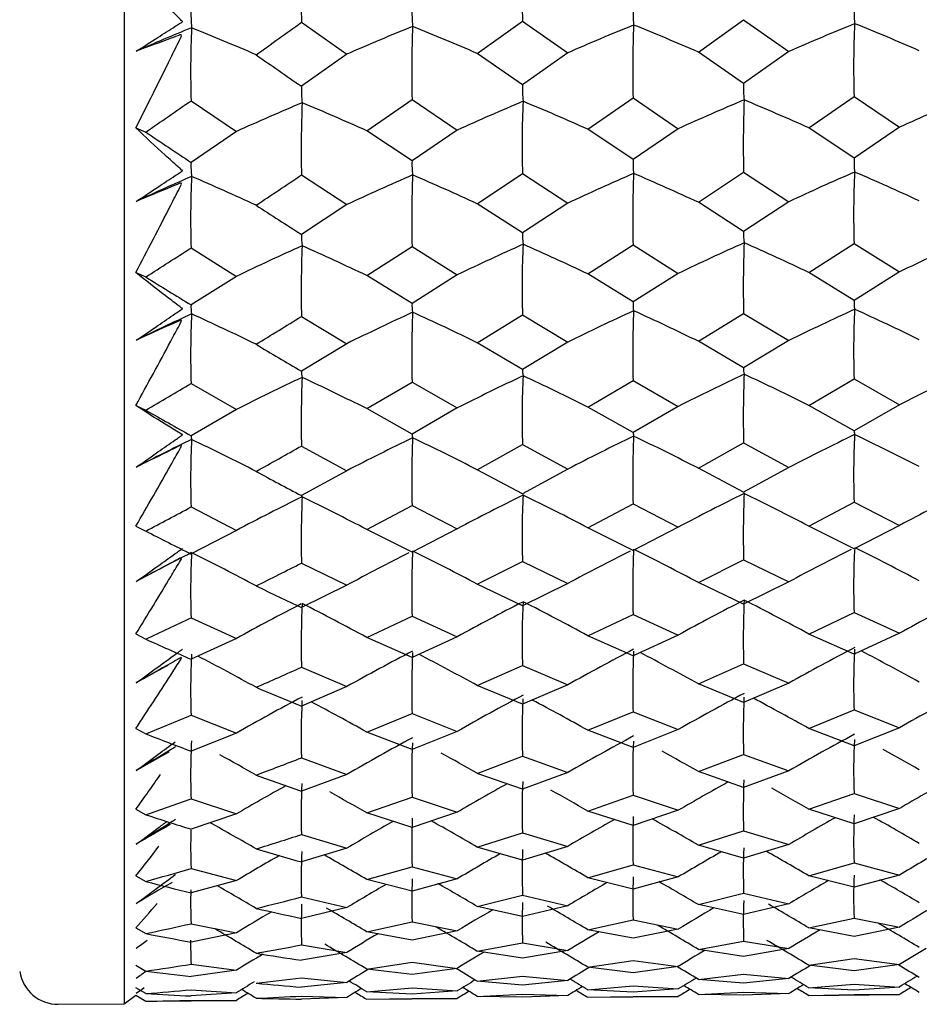
# Model space of a CAD drawing. Units: millimetres. Extents: x -18 to 1285, y -35 to 1908.
# Drawn here: x 867 to 874, y 823 to 830 of the extents above; entities that cross this region are included whole.
import ezdxf

# ---------------------------------------------------------------- set-up
doc = ezdxf.new("R2010")
doc.units = ezdxf.units.MM
doc.layers.add('DV2_Standard', color=7, linetype='Continuous')
doc.layers.add('Standard', color=7, linetype='Continuous')

# ---------------------------------------------------------------- blocks, each defined once
blk = doc.blocks.new('SE1')
at = {"layer": 'DV2_Standard', "color": 7}
for p, q in [((867.3637, 872.8997), (867.3637, 822.8682)), ((868.7372, 830.4661), (869.0882, 830.219)), ((870.0989, 830.2253), (870.4494, 830.4759)), ((870.4494, 830.4759), (870.7997, 830.2296)), ((871.8109, 830.2358), (872.1613, 830.4864)), ((872.1613, 830.4864), (872.5118, 830.2402)), ((869.0882, 830.219), (868.7372, 829.9711)), ((870.4494, 829.9824), (870.0989, 830.2253)), ((870.7997, 830.2296), (870.4494, 829.9824)), ((872.1613, 829.993), (871.8109, 830.2358)), ((872.5118, 830.2402), (872.1613, 829.993)), ((870.9551, 829.6381), (871.3054, 829.8802)), ((871.3054, 829.8802), (871.6557, 829.6426)), ((872.6666, 829.649), (873.0171, 829.8913)), ((873.0171, 829.8913), (873.3679, 829.6535)), ((867.8819, 829.8594), (868.2328, 829.6208)), ((869.2423, 829.6272), (869.5933, 829.8697)), ((869.5933, 829.8697), (869.9439, 829.6317)), ((867.455, 829.6492), (867.5309, 829.6163)), ((873.0171, 829.4148), (872.6666, 829.649)), ((873.3679, 829.6535), (873.0171, 829.4148)), ((868.2328, 829.6208), (867.8819, 829.3812)), ((869.5933, 829.3927), (869.2423, 829.6272)), ((869.9439, 829.6317), (869.5933, 829.3927)), ((871.3054, 829.404), (870.9551, 829.6381)), ((871.6557, 829.6426), (871.3054, 829.404)), ((868.7372, 829.2843), (869.0882, 829.0547)), ((870.0989, 829.0614), (870.4494, 829.2949)), ((870.4494, 829.2949), (870.7997, 829.066)), ((871.8109, 829.0726), (872.1613, 829.306)), ((872.1613, 829.306), (872.5118, 829.0772)), ((869.0882, 829.0547), (868.7372, 828.8242)), ((870.4494, 828.8361), (870.0989, 829.0614)), ((870.7997, 829.066), (870.4494, 828.8361)), ((872.1613, 828.8475), (871.8109, 829.0726)), ((872.5118, 829.0772), (872.1613, 828.8475)), ((870.9551, 828.5178), (871.3054, 828.7422)), ((871.3054, 828.7422), (871.6557, 828.5225)), ((872.6666, 828.5294), (873.0171, 828.7539)), ((873.0171, 828.7539), (873.3679, 828.5341)), ((867.8819, 828.7199), (868.2328, 828.4994)), ((869.2423, 828.5062), (869.5933, 828.731)), ((869.5933, 828.731), (869.9439, 828.5109)), ((867.455, 828.5295), (867.5309, 828.4946)), ((869.5933, 828.2899), (869.2423, 828.5062)), ((869.9439, 828.5109), (869.5933, 828.2899)), ((871.3054, 828.3019), (870.9551, 828.5178)), ((871.6557, 828.5225), (871.3054, 828.3019)), ((873.0171, 828.3134), (872.6666, 828.5294)), ((873.3679, 828.5341), (873.0171, 828.3134)), ((868.2328, 828.4994), (867.8819, 828.2778)), ((870.0989, 827.9852), (870.4494, 828.2005)), ((870.4494, 828.2005), (870.7997, 827.9901)), ((871.8109, 827.9971), (872.1613, 828.2123)), ((872.1613, 828.2123), (872.5118, 828.002)), ((868.7372, 828.1892), (869.0882, 827.9782)), ((869.0882, 827.9782), (868.7372, 827.7662)), ((870.4494, 827.7787), (870.0989, 827.9852)), ((870.7997, 827.9901), (870.4494, 827.7787)), ((872.1613, 827.7907), (871.8109, 827.9971)), ((872.5118, 828.002), (872.1613, 827.7907)), ((867.8819, 827.6698), (868.2328, 827.4683)), ((869.2423, 827.4755), (869.5933, 827.6815)), ((869.5933, 827.6815), (869.9439, 827.4805)), ((870.9551, 827.4877), (871.3054, 827.6934)), ((871.3054, 827.6934), (871.6557, 827.4927)), ((872.6666, 827.4999), (873.0171, 827.7057)), ((873.0171, 827.7057), (873.3679, 827.5049)), ((867.455, 827.5001), (867.5309, 827.4633)), ((868.2328, 827.4683), (867.8819, 827.2658)), ((869.5933, 827.2785), (869.2423, 827.4755)), ((869.9439, 827.4805), (869.5933, 827.2785)), ((871.3054, 827.2911), (870.9551, 827.4877)), ((871.6557, 827.4927), (871.3054, 827.2911)), ((873.0171, 827.3031), (872.6666, 827.4999)), ((873.3679, 827.5049), (873.0171, 827.3031)), ((871.8109, 827.0143), (872.1613, 827.2103)), ((872.1613, 827.2103), (872.5118, 827.0194)), ((868.7372, 827.1859), (869.0882, 826.9945)), ((870.0989, 827.0018), (870.4494, 827.1978)), ((870.4494, 827.1978), (870.7997, 827.0069)), ((869.0882, 826.9945), (868.7372, 826.802)), ((870.4494, 826.815), (870.0989, 827.0018)), ((870.7997, 827.0069), (870.4494, 826.815)), ((872.1613, 826.8276), (871.8109, 827.0143)), ((872.5118, 827.0194), (872.1613, 826.8276)), ((867.8819, 826.7139), (868.2328, 826.5325)), ((869.2423, 826.54), (869.5933, 826.7263)), ((869.5933, 826.7263), (869.9439, 826.5452)), ((870.9551, 826.5528), (871.3054, 826.7387)), ((871.3054, 826.7387), (871.6557, 826.558)), ((872.6666, 826.5655), (873.0171, 826.7516)), ((873.0171, 826.7516), (873.3679, 826.5708)), ((867.455, 826.5657), (867.5309, 826.5272)), ((868.2328, 826.5325), (867.8819, 826.35)), ((869.5933, 826.3632), (869.2423, 826.54)), ((869.9439, 826.5452), (869.5933, 826.3632)), ((871.3054, 826.3762), (870.9551, 826.5528)), ((871.6557, 826.558), (871.3054, 826.3762)), ((873.0171, 826.3889), (872.6666, 826.5655)), ((873.3679, 826.5708), (873.0171, 826.3889)), ((871.8109, 826.1289), (872.1613, 826.3046)), ((872.1613, 826.3046), (872.5118, 826.1342)), ((868.7372, 826.2792), (869.0882, 826.1081)), ((870.0989, 826.1158), (870.4494, 826.2917)), ((870.4494, 826.2917), (870.7997, 826.1212)), ((869.0882, 826.1081), (868.7372, 825.936)), ((870.4494, 825.9496), (870.0989, 826.1158)), ((870.7997, 826.1212), (870.4494, 825.9496)), ((872.1613, 825.9626), (871.8109, 826.1289)), ((872.5118, 826.1342), (872.1613, 825.9626)), ((867.8819, 825.8568), (868.2328, 825.6962)), ((869.2423, 825.704), (869.5933, 825.8696)), ((869.5933, 825.8696), (869.9439, 825.7094)), ((870.9551, 825.7173), (871.3054, 825.8826)), ((871.3054, 825.8826), (871.6557, 825.7227)), ((872.6666, 825.7305), (873.0171, 825.896)), ((873.0171, 825.896), (873.3679, 825.736)), ((867.455, 825.7307), (867.5309, 825.6907)), ((868.2328, 825.6962), (867.8819, 825.5345)), ((869.5933, 825.5481), (869.2423, 825.704)), ((869.9439, 825.7094), (869.5933, 825.5481)), ((871.3054, 825.5617), (870.9551, 825.7173)), ((871.6557, 825.7227), (871.3054, 825.5617)), ((873.0171, 825.5748), (872.6666, 825.7305)), ((873.3679, 825.736), (873.0171, 825.5748)), ((868.7372, 825.4731), (869.0882, 825.3233)), ((870.0989, 825.3313), (870.4494, 825.4862)), ((870.4494, 825.4862), (870.7997, 825.3368)), ((871.8109, 825.3448), (872.1613, 825.4996)), ((872.1613, 825.4996), (872.5118, 825.3503)), ((869.0882, 825.3233), (868.7372, 825.1725)), ((870.4494, 825.1864), (870.0989, 825.3313)), ((870.7997, 825.3368), (870.4494, 825.1864)), ((872.1613, 825.1999), (871.8109, 825.3448)), ((872.5118, 825.3503), (872.1613, 825.1999)), ((867.8819, 825.1023), (868.2328, 824.9633)), ((869.2423, 824.9714), (869.5933, 825.1157)), ((869.5933, 825.1157), (869.9439, 824.977)), ((870.9551, 824.9851), (871.3054, 825.1291)), ((871.3054, 825.1291), (871.6557, 824.9907)), ((872.6666, 824.9988), (873.0171, 825.1429)), ((873.0171, 825.1429), (873.3679, 825.0044)), ((867.455, 824.999), (867.5309, 824.9577)), ((873.0171, 824.8648), (872.6666, 824.9988)), ((873.3679, 825.0044), (873.0171, 824.8648)), ((868.2328, 824.9633), (867.8819, 824.8232)), ((869.5933, 824.8373), (869.2423, 824.9714)), ((869.9439, 824.977), (869.5933, 824.8373)), ((871.3054, 824.8512), (870.9551, 824.9851)), ((871.6557, 824.9907), (871.3054, 824.8512)), ((868.7372, 824.7716), (869.0882, 824.6437)), ((870.0989, 824.6519), (870.4494, 824.7851)), ((870.4494, 824.7851), (870.7997, 824.6576)), ((871.8109, 824.6658), (872.1613, 824.799)), ((872.1613, 824.799), (872.5118, 824.6715)), ((869.0882, 824.6437), (868.7372, 824.5148)), ((870.4494, 824.529), (870.0989, 824.6519)), ((870.7997, 824.6576), (870.4494, 824.529)), ((872.1613, 824.543), (871.8109, 824.6658)), ((872.5118, 824.6715), (872.1613, 824.543)), ((869.2423, 824.3457), (869.5933, 824.4679)), ((869.5933, 824.4679), (869.9439, 824.3514)), ((870.9551, 824.3597), (871.3054, 824.4817)), ((871.3054, 824.4817), (871.6557, 824.3655)), ((872.6666, 824.3738), (873.0171, 824.4959)), ((873.0171, 824.4959), (873.3679, 824.3796)), ((867.8819, 824.4541), (868.2328, 824.3374)), ((867.455, 824.374), (867.5309, 824.3316)), ((868.2328, 824.3374), (867.8819, 824.2195)), ((869.5933, 824.2338), (869.2423, 824.3457)), ((869.9439, 824.3514), (869.5933, 824.2338)), ((871.3054, 824.2481), (870.9551, 824.3597)), ((871.6557, 824.3655), (871.3054, 824.2481)), ((873.0171, 824.2621), (872.6666, 824.3738)), ((873.3679, 824.3796), (873.0171, 824.2621)), ((868.7372, 824.1778), (869.0882, 824.0725)), ((870.0989, 824.0809), (870.4494, 824.1917)), ((870.4494, 824.1917), (870.7997, 824.0867)), ((871.8109, 824.0951), (872.1613, 824.2059)), ((872.1613, 824.2059), (872.5118, 824.101)), ((870.7997, 824.0867), (870.4494, 823.9806)), ((872.1613, 823.9948), (871.8109, 824.0951)), ((872.5118, 824.101), (872.1613, 823.9948)), ((869.0882, 824.0725), (868.7372, 823.966)), ((870.4494, 823.9806), (870.0989, 824.0809)), ((870.9551, 823.844), (871.3054, 823.9435)), ((871.3054, 823.9435), (871.6557, 823.8499)), ((872.6666, 823.8584), (873.0171, 823.9579)), ((873.0171, 823.9579), (873.3679, 823.8643)), ((867.455, 823.8586), (867.5309, 823.8153)), ((867.8819, 823.9151), (868.2328, 823.8212)), ((869.2423, 823.8297), (869.5933, 823.9292)), ((869.5933, 823.9292), (869.9439, 823.8355)), ((873.0171, 823.7696), (872.6666, 823.8584)), ((873.3679, 823.8643), (873.0171, 823.7696)), ((868.2328, 823.8212), (867.8819, 823.7261)), ((869.5933, 823.7407), (869.2423, 823.8297)), ((869.9439, 823.8355), (869.5933, 823.7407)), ((871.3054, 823.7552), (870.9551, 823.844)), ((871.6557, 823.8499), (871.3054, 823.7552)), ((870.0989, 823.6208), (870.4494, 823.7088)), ((870.4494, 823.7088), (870.7997, 823.6268)), ((871.8109, 823.6354), (872.1613, 823.7233)), ((872.1613, 823.7233), (872.5118, 823.6413)), ((868.7372, 823.6946), (869.0882, 823.6123)), ((870.7997, 823.6268), (870.4494, 823.5436)), ((872.1613, 823.5581), (871.8109, 823.6354)), ((872.5118, 823.6413), (872.1613, 823.5581)), ((869.0882, 823.6123), (868.7372, 823.5288)), ((870.4494, 823.5436), (870.0989, 823.6208)), ((867.8819, 823.4878), (868.2328, 823.4172)), ((869.2423, 823.4258), (869.5933, 823.5023)), ((869.5933, 823.5023), (869.9439, 823.4318)), ((870.9551, 823.4404), (871.3054, 823.5168)), ((871.3054, 823.5168), (871.6557, 823.4464)), ((872.6666, 823.4551), (873.0171, 823.5315)), ((873.0171, 823.5315), (873.3679, 823.461)), ((867.455, 823.4552), (867.5309, 823.4112)), ((868.2328, 823.4172), (867.8819, 823.3453)), ((869.5933, 823.3601), (869.2423, 823.4258)), ((869.9439, 823.4318), (869.5933, 823.3601)), ((871.3054, 823.3748), (870.9551, 823.4404)), ((871.6557, 823.4464), (871.3054, 823.3748)), ((873.0171, 823.3894), (872.6666, 823.4551)), ((873.3679, 823.461), (873.0171, 823.3894)), ((868.7372, 823.3241), (869.0882, 823.2652)), ((870.0989, 823.2739), (870.4494, 823.3386)), ((870.4494, 823.3386), (870.7997, 823.2799)), ((871.8109, 823.2886), (872.1613, 823.3533)), ((872.1613, 823.3533), (872.5118, 823.2947)), ((869.0882, 823.2652), (868.7372, 823.2051)), ((870.4494, 823.22), (870.0989, 823.2739)), ((870.7997, 823.2799), (870.4494, 823.22)), ((872.1613, 823.2348), (871.8109, 823.2886)), ((872.5118, 823.2947), (872.1613, 823.2348)), ((867.8819, 823.1743), (868.2328, 823.1272)), ((869.2423, 823.136), (869.5933, 823.189)), ((869.5933, 823.189), (869.9439, 823.142)), ((870.9551, 823.1508), (871.3054, 823.2037)), ((871.3054, 823.2037), (871.6557, 823.1568)), ((872.6666, 823.1656), (873.0171, 823.2186)), ((873.0171, 823.2186), (873.3679, 823.1716)), ((873.3679, 823.1716), (873.0171, 823.1235)), ((867.455, 823.1657), (867.5309, 823.1212)), ((868.2328, 823.1272), (867.8819, 823.0789)), ((869.5933, 823.0939), (869.2423, 823.136)), ((869.9439, 823.142), (869.5933, 823.0939)), ((871.3054, 823.1087), (870.9551, 823.1508)), ((871.6557, 823.1568), (871.3054, 823.1087)), ((871.8109, 823.0566), (872.1613, 823.0977)), ((872.1613, 823.0977), (872.5118, 823.0627)), ((873.0171, 823.1235), (872.6666, 823.1656)), ((868.7372, 823.0681), (869.0882, 823.0329)), ((869.0882, 823.0329), (868.7372, 822.9965)), ((870.0989, 823.0417), (870.4494, 823.0829)), ((870.4494, 823.0115), (870.0989, 823.0417)), ((870.4494, 823.0829), (870.7997, 823.0478)), ((870.7997, 823.0478), (870.4494, 823.0115)), ((872.1613, 823.0264), (871.8109, 823.0566)), ((872.5118, 823.0627), (872.1613, 823.0264)), ((872.6666, 822.9914), (873.0171, 823.0207)), ((873.0171, 823.0207), (873.3679, 822.9975)), ((867.5309, 822.9466), (867.455, 822.9915)), ((867.8819, 822.976), (868.2328, 822.9527)), ((868.2328, 822.9527), (867.8819, 822.9282)), ((869.2423, 822.9615), (869.5933, 822.9909)), ((869.5933, 822.9432), (869.2423, 822.9615)), ((869.5933, 822.9909), (869.9439, 822.9676)), ((869.9439, 822.9676), (869.5933, 822.9432)), ((870.0989, 822.9253), (870.4494, 822.9427)), ((870.4494, 822.9427), (870.7997, 822.9314)), ((870.9551, 822.9764), (871.3054, 823.0057)), ((871.3054, 822.9581), (870.9551, 822.9764)), ((871.3054, 823.0057), (871.6557, 822.9825)), ((871.6557, 822.9825), (871.3054, 822.9581)), ((871.8109, 822.9403), (872.1613, 822.9577)), ((872.1613, 822.9577), (872.5118, 822.9464)), ((872.5118, 822.9464), (872.1613, 822.9338)), ((873.0171, 822.973), (872.6666, 822.9914)), ((873.3679, 822.9975), (873.0171, 822.973)), ((866.854, 822.8638), (867.3637, 822.8682)), ((867.3637, 822.8682), (867.455, 822.9333)), ((867.455, 822.9333), (867.5309, 822.8884)), ((867.5309, 822.8884), (868.2328, 822.8945)), ((867.8819, 822.8939), (868.2328, 822.8945)), ((868.7372, 822.9279), (869.0882, 822.9165)), ((869.0882, 822.9165), (868.7372, 822.904)), ((869.2423, 822.9033), (869.9439, 822.9094)), ((869.2423, 822.9033), (869.5933, 822.9088)), ((869.5933, 822.9088), (869.9439, 822.9094)), ((870.4494, 822.9189), (870.0989, 822.9253)), ((870.7997, 822.9314), (870.4494, 822.9189)), ((870.9551, 822.9182), (871.6557, 822.9244)), ((870.9551, 822.9182), (871.3054, 822.9237)), ((871.3054, 822.9237), (871.6557, 822.9244)), ((872.1613, 822.9338), (871.8109, 822.9403)), ((872.6666, 822.9332), (873.3679, 822.9393)), ((872.6666, 822.9332), (873.0171, 822.9387)), ((873.0171, 822.9387), (873.3679, 822.9393))]:
    blk.add_line(p, q, dxfattribs=at)
for centre, radius, start, end in [((878.2928, 830.6653), 9.5577, 177.7822, 181.19421), ((877.6699, 830.7049), 7.2241, 177.29674, 181.81674), ((869.1733, 830.5337), 1.292, 178.34996, 184.89023), ((870.7533, 830.5451), 1.1605, 178.18946, 185.46403), ((872.4756, 830.5527), 1.1709, 178.0594, 185.26812), ((874.1795, 830.5633), 1.1631, 178.07138, 185.31544), ((875.1701, 812.5912), 19.2628, 112.21872, 113.60209), ((876.0001, 830.0815), 8.1213, 177.58616, 181.56746), ((859.2577, 809.0751), 23.0263, 66.64507, 67.99314), ((826.4565, 889.1662), 72.3419, 305.422421, 305.764563), ((877.828, 810.2585), 21.7901, 112.19089, 113.64629), ((878.8504, 830.0752), 9.2594, 177.77597, 181.27179), ((861.2141, 809.6659), 22.397, 66.62824, 68.01707), ((879.5513, 810.2415), 21.8201, 112.19196, 113.64577), ((880.535, 830.0929), 9.2321, 177.81308, 181.31991), ((863.449, 810.9195), 21.0486, 66.59254, 68.07136), ((881.2543, 810.2609), 21.8083, 112.17949, 113.63321), ((880.149, 830.1185), 7.1355, 177.29314, 181.82489), ((865.1648, 810.941), 21.0368, 66.59201, 68.06992), ((902.2632, 878.6863), 59.1369, 235.049932, 235.464118), ((869.6384, 829.943), 0.9017, 178.21384, 186.34398), ((871.3385, 829.949), 0.8897, 177.85258, 186.09702), ((873.0507, 829.9588), 0.8901, 177.79717, 186.02742), ((839.0765, 871.0706), 50.2804, 304.46581, 304.95232), ((877.0565, 810.1157), 21.4081, 112.85309, 114.34115), ((877.9564, 829.48), 9.2213, 177.74196, 181.21606), ((860.316, 809.6589), 21.8726, 65.91411, 67.34125), ((878.7789, 810.1114), 21.4266, 112.86368, 114.35183), ((877.408, 829.5199), 6.9623, 177.24511, 181.85244), ((862.6456, 811.0792), 20.3343, 65.88014, 67.41867), ((880.4903, 810.1149), 21.4332, 112.8553, 114.34264), ((881.2087, 829.5167), 9.0499, 177.79251, 181.33405), ((864.2218, 810.7749), 20.6772, 65.89505, 67.40727), ((882.19, 810.1429), 21.4124, 112.84321, 114.33103), ((910.4678, 893.3515), 76.8489, 236.03276, 236.347688), ((868.595, 829.3543), 0.7136, 177.83689, 186.56246), ((870.2367, 829.3664), 0.6439, 177.65406, 187.31013), ((871.953, 829.3754), 0.6482, 177.46685, 187.05507), ((873.6601, 829.3866), 0.6436, 177.48317, 187.12021), ((875.3221, 812.1941), 18.6273, 113.5283, 114.97356), ((875.6677, 828.9377), 7.7889, 177.53431, 181.60191), ((859.0817, 808.8359), 22.2527, 65.28431, 66.6933), ((833.825, 881.2647), 62.6165, 303.500615, 303.886943), ((877.9992, 809.9622), 21.0697, 113.49916, 115.01979), ((878.4801, 828.9324), 8.889, 177.72998, 181.29824), ((861.0432, 809.403), 21.6438, 65.2667, 66.71833), ((879.7229, 809.947), 21.0988, 113.50028, 115.01925), ((880.1663, 828.9506), 8.8634, 177.76796, 181.34724), ((863.2889, 810.6044), 20.3396, 65.22935, 66.77511), ((881.4255, 809.9671), 21.0868, 113.48724, 115.00614), ((879.8561, 828.9766), 6.8426, 177.23457, 181.86537), ((865.0047, 810.6261), 20.3282, 65.22879, 66.7736), ((896.8267, 872.8899), 52.2571, 237.02673, 237.48465), ((869.1859, 828.8055), 0.4491, 177.61318, 188.95386), ((870.8908, 828.8137), 0.442, 177.0833, 188.60925), ((872.6022, 828.8243), 0.4415, 176.99589, 188.51776), ((877.2264, 809.7694), 20.7773, 114.10054, 115.64924), ((877.5418, 828.3805), 8.8068, 177.68927, 181.24462), ((860.147, 809.3375), 21.2171, 64.61611, 66.10192), ((878.9492, 809.7661), 20.7958, 114.11157, 115.66034), ((877.0874, 828.4205), 6.6417, 177.17808, 181.89859), ((862.4892, 810.7042), 19.723, 64.58067, 66.18258), ((880.6605, 809.7708), 20.8018, 114.10283, 115.65079), ((880.8029, 828.4182), 8.6441, 177.74119, 181.36516), ((864.0628, 810.4129), 20.0558, 64.5962, 66.1707), ((882.3598, 809.7991), 20.7811, 114.09025, 115.63873), ((843.2602, 866.6848), 45.2499, 302.43685, 302.96496), ((901.9015, 883.752), 65.0747, 238.118016, 238.481219), ((868.1826, 828.2613), 0.3012, 176.84536, 190.05291), ((869.8671, 828.274), 0.2743, 176.66613, 191.12963), ((871.5797, 828.2844), 0.2749, 176.34205, 190.76168), ((873.2893, 828.2961), 0.2727, 176.36826, 190.86633), ((875.4712, 811.7298), 18.1408, 114.71644, 116.2151), ((875.2714, 827.8821), 7.3926, 177.46813, 181.64573), ((858.909, 808.4979), 21.6588, 64.05196, 65.51362), ((878.1673, 809.5782), 20.5181, 114.68616, 116.26309), ((878.0363, 827.8779), 8.4453, 177.67096, 181.33215), ((860.8755, 809.0463), 21.0655, 64.03367, 65.5396), ((879.8912, 809.5645), 20.5464, 114.68732, 116.26253), ((879.7244, 827.8965), 8.4215, 177.71005, 181.3823), ((863.1318, 810.2062), 19.795, 63.99487, 65.59854), ((881.5935, 809.5853), 20.5341, 114.67379, 116.24896), ((879.5071, 827.9229), 6.4937, 177.1599, 181.9168), ((864.8476, 810.2281), 19.784, 63.9943, 65.59698), ((839.9693, 874.5989), 54.6027, 301.36079, 301.79346), ((892.1444, 867.8664), 46.4319, 239.2239, 239.72711), ((868.8869, 827.7569), 0.1501, 176.45645, 195.37487), ((870.5957, 827.7671), 0.1468, 175.47183, 194.79513), ((872.3068, 827.7787), 0.146, 175.28711, 194.66364), ((882.5248, 809.3903), 20.2975, 115.2158, 116.8164), ((846.9727, 862.8062), 40.8871, 300.1856, 300.75623), ((877.3916, 809.3583), 20.2943, 115.22644, 116.82725), ((877.0568, 827.3719), 8.3218, 177.62272, 181.28067), ((859.9827, 808.9467), 20.7137, 63.44672, 64.98302), ((879.1147, 809.3557), 20.3129, 115.23785, 116.83871), ((876.7142, 827.4118), 6.2684, 177.09382, 181.95644), ((862.3372, 810.2707), 19.2534, 63.41001, 65.06647), ((880.8259, 809.3615), 20.3183, 115.22882, 116.82885), ((880.3279, 827.4105), 8.1691, 177.67634, 181.40446), ((863.9082, 809.9899), 19.5783, 63.42607, 65.05418), ((895.0369, 875.937), 55.734, 240.42762, 240.84162), ((875.6148, 811.2364), 17.7688, 115.78271, 117.32701), ((874.8185, 826.9198), 6.9397, 177.38579, 181.70015), ((858.7427, 808.1061), 21.203, 62.94786, 64.4546), ((878.3291, 809.1491), 20.096, 115.75145, 117.37652), ((877.5275, 826.9166), 7.9365, 177.5973, 181.37445), ((860.7142, 808.6395), 20.6216, 62.92898, 64.48141), ((880.0532, 809.1368), 20.1239, 115.75264, 117.37594), ((879.2176, 826.9357), 7.9147, 177.63775, 181.42605), ((862.9806, 809.7665), 19.3769, 62.88895, 64.5422), ((881.7551, 809.1582), 20.1113, 115.73869, 117.36197), ((879.1086, 826.9622), 6.0951, 177.06704, 181.98063), ((864.6965, 809.7886), 19.3662, 62.88836, 64.54059), ((845.1326, 868.9488), 47.972, 298.99454, 299.47534), ((888.0988, 863.5227), 41.5125, 241.64926, 242.19877), ((882.682, 808.9533), 19.9281, 116.21975, 117.86468), ((877.549, 808.9193), 19.9253, 116.2307, 117.87581), ((876.5105, 826.459), 7.7754, 177.54043, 181.32522), ((859.8262, 808.5245), 20.3279, 62.40545, 63.98474), ((879.2724, 808.9175), 19.9439, 116.24242, 117.88757), ((876.2952, 826.4986), 5.8494, 176.98994, 182.02764), ((862.1924, 809.8144), 18.8933, 62.36765, 64.07058), ((880.9835, 808.9241), 19.949, 116.23314, 117.87745), ((879.7926, 826.4982), 7.6338, 177.59612, 181.45305), ((863.7609, 809.542), 19.2123, 62.38417, 64.05794), ((850.2673, 859.4027), 37.1326, 297.70488, 298.31829), ((889.4645, 869.515), 48.2601, 242.96801, 243.43483), ((876.963, 826.0532), 7.372, 177.50684, 181.42638), ((880.2059, 808.696), 19.8018, 116.78744, 118.36037), ((878.6552, 826.0725), 7.3523, 177.54894, 181.47977), ((862.8381, 809.3165), 19.0569, 61.9108, 63.57888), ((881.9075, 808.7181), 19.7889, 116.77333, 118.34607), ((878.6678, 826.0991), 5.6543, 176.95324, 182.05876), ((864.5541, 809.3389), 19.0464, 61.91019, 63.5771), ((875.75, 810.7431), 17.4854, 116.7273, 118.31017), ((874.3175, 826.0553), 6.4387, 177.28484, 181.7668), ((858.5861, 807.6944), 20.8544, 61.97127, 63.49229), ((878.4815, 808.7073), 19.7743, 116.79351, 118.36096), ((860.5621, 808.2159), 20.282, 61.95189, 63.51893), ((849.4977, 864.1592), 42.486, 296.39618, 296.92627), ((884.5936, 859.7913), 37.3845, 244.30761, 244.90356), ((881.1303, 808.4869), 19.6682, 117.11621, 118.79772), ((879.2069, 825.6856), 7.0481, 177.4981, 181.51242), ((863.6237, 809.0968), 18.9329, 61.46949, 63.18167), ((882.8284, 808.5165), 19.6472, 117.1223, 118.78467), ((877.6955, 808.4807), 19.6448, 117.13389, 118.79604), ((875.9128, 825.646), 7.1778, 177.47183, 181.37964), ((859.6805, 808.0996), 20.0336, 61.49132, 63.10677), ((879.4193, 808.4795), 19.6636, 117.1456, 118.80805), ((875.8382, 825.6851), 5.3925, 176.90572, 182.11443), ((862.0576, 809.3624), 18.6185, 61.45259, 63.19461), ((853.1926, 856.4521), 33.9389, 294.9909, 295.64638), ((884.8935, 864.2197), 42.2604, 245.74189, 246.26275), ((880.3463, 808.2672), 19.5579, 117.51928, 119.21712), ((882.0477, 808.2897), 19.5448, 117.50467, 119.20254), ((878.193, 825.3376), 5.1795, 176.96126, 182.15373), ((873.7777, 825.2925), 5.8989, 177.25328, 181.84784), ((858.442, 807.2888), 20.5895, 61.12102, 62.54436), ((878.6218, 808.2775), 19.5308, 117.51803, 119.21773), ((876.3534, 825.2915), 6.7624, 177.50163, 181.48959), ((860.4221, 807.801), 20.0238, 61.10122, 62.56762), ((878.0478, 825.311), 6.7449, 177.55377, 181.54518), ((862.7069, 808.8806), 18.8136, 61.05926, 62.62017), ((864.423, 808.9033), 18.8033, 61.05864, 62.6184), ((875.8744, 810.2722), 17.2709, 118.24172, 119.16585), ((853.2078, 860.1185), 37.9666, 293.56411, 294.14374), ((881.5458, 856.6229), 33.9587, 247.19923, 247.84066), ((877.8286, 808.0643), 19.4334, 117.87623, 119.58936), ((879.5527, 808.0636), 19.4523, 117.88845, 119.60158), ((875.3518, 824.9751), 4.9061, 177.02607, 182.21976), ((881.2635, 808.0718), 19.4567, 117.87878, 119.59107), ((878.5818, 824.9766), 6.423, 177.62534, 181.58453), ((863.4992, 808.6756), 18.7214, 60.68074, 62.17824), ((882.9613, 808.1017), 19.4355, 117.86482, 119.5778), ((875.2752, 824.9366), 6.5401, 177.55413, 181.44573), ((859.5481, 807.6944), 19.811, 60.70302, 62.11745), ((861.9352, 808.9357), 18.4104, 60.66352, 62.18762), ((855.7949, 853.94), 31.2683, 292.04472, 292.74029), ((881.1077, 859.8644), 37.4541, 248.74671, 249.32168), ((878.7472, 807.8789), 19.3483, 118.22077, 119.94831), ((880.472, 807.8694), 19.3752, 118.22205, 119.94769), ((882.173, 807.8924), 19.3618, 118.20719, 119.93289), ((873.2092, 824.6351), 5.3305, 177.11466, 181.94615), ((875.7101, 824.6351), 6.1191, 177.63312, 181.56629), ((877.4067, 824.6548), 6.1038, 177.68769, 181.62454), ((877.6931, 824.6812), 4.6797, 177.13902, 182.26894), ((875.9858, 809.8411), 17.1103, 118.91349, 119.89555), ((858.3131, 806.9097), 20.3901, 60.39577, 61.29614), ((856.3801, 856.745), 34.2782, 290.50236, 291.13053), ((860.297, 807.4145), 19.8295, 60.37562, 61.30313), ((862.5897, 808.4776), 18.6304, 60.33293, 61.32062), ((864.3058, 808.5005), 18.6202, 60.3323, 61.31974), ((878.8818, 853.9816), 31.1642, 250.31839, 251.00285), ((877.9457, 807.6872), 19.2761, 118.93753, 120.25731), ((874.6093, 824.3342), 5.8742, 177.6624, 181.52592), ((879.67, 807.687), 19.2951, 118.94879, 120.26969), ((874.8451, 824.3719), 4.3994, 177.18309, 182.34761), ((881.3808, 807.6957), 19.2992, 118.93866, 120.25903), ((877.9288, 824.3743), 5.77, 177.74173, 181.67203), ((883.0783, 807.7259), 19.2779, 118.92521, 120.24558), ((859.4317, 807.3262), 19.6446, 60.03913, 60.99845), ((861.8274, 808.5508), 18.2548, 59.99901, 61.03317), ((863.3896, 808.2949), 18.5632, 60.01648, 61.03295), ((858.1204, 851.8584), 29.0909, 288.87381, 289.60596), ((877.9396, 856.3151), 33.6346, 251.97312, 252.60074), ((876.7438, 824.1068), 5.4409, 177.78006, 181.72093), ((877.1774, 824.1329), 4.164, 177.26488, 182.40899), ((876.0819, 809.4636), 16.9919, 119.46366, 120.50078), ((858.2017, 806.5727), 20.2425, 59.79408, 60.95621), ((878.8556, 807.5267), 19.2137, 119.31155, 120.55425), ((875.045, 824.0872), 5.4539, 177.72288, 181.65945), ((860.1889, 807.0717), 19.6856, 59.77366, 60.97096), ((880.5805, 807.5178), 19.2404, 119.31181, 120.55362), ((862.4884, 808.1221), 18.4946, 59.73038, 61.00486), ((882.2813, 807.5411), 19.2268, 119.297, 120.53864), ((864.2045, 808.1451), 18.4845, 59.72974, 61.00319), ((872.6226, 824.0861), 4.7438, 178.48528, 182.06565), ((859.114, 853.9784), 31.3158, 287.22218, 287.8963), ((878.0446, 807.3626), 19.1613, 119.64602, 120.80138), ((876.5333, 851.8417), 28.9454, 253.65179, 254.3751), ((873.9276, 823.8417), 5.1925, 177.725, 181.62352), ((859.3333, 807.0086), 19.5228, 59.49824, 60.6173), ((879.7691, 807.3626), 19.1805, 119.65764, 120.8139), ((874.3274, 823.8784), 3.8817, 177.28363, 182.50341), ((861.7364, 808.2203), 18.1408, 59.45762, 60.66357), ((881.4798, 807.3718), 19.1844, 119.64729, 120.80313), ((877.2602, 823.8816), 5.1014, 177.81298, 181.77852), ((863.297, 807.9677), 18.4473, 59.4753, 60.6601), ((883.1771, 807.4023), 19.163, 119.6337, 120.78953), ((860.2158, 850.2041), 27.3839, 285.49352, 286.25699), ((876.6555, 823.6954), 3.6421, 177.34384, 182.58022), ((876.161, 809.1499), 16.9069, 119.89333, 120.98298), ((875.2543, 853.4734), 30.6473, 255.40353, 256.08054), ((858.1101, 806.2898), 20.1359, 59.3146, 60.31979), ((878.9448, 807.2322), 19.117, 119.97386, 121.03701), ((874.3705, 823.6502), 4.7794, 177.77301, 181.77316), ((860.0999, 806.7846), 19.5816, 59.29396, 60.32956), ((880.6698, 807.2238), 19.1436, 119.97396, 121.03637), ((876.0715, 823.6698), 4.7686, 177.83384, 181.83857), ((862.405, 807.8252), 18.3965, 59.25023, 60.35296), ((882.3705, 807.2475), 19.1298, 119.95896, 121.02126), ((864.1212, 807.8484), 18.3865, 59.24959, 60.35207), ((872.0288, 823.648), 4.15, 178.57814, 182.21173), ((861.4968, 851.7738), 28.9977, 283.7433, 284.45895), ((873.2428, 823.4612), 4.5077, 177.75383, 181.74311), ((873.8085, 823.4967), 3.3628, 177.34444, 182.69473), ((876.5885, 823.5009), 4.4296, 177.8518, 181.90896), ((863.2231, 807.7038), 18.3652, 59.05588, 60.18552), ((878.1235, 807.1004), 19.0805, 120.26292, 121.22297), ((874.4356, 850.1854), 27.2589, 257.17734, 257.93347), ((859.2548, 806.7516), 19.4365, 59.07905, 60.14531), ((879.8482, 807.1007), 19.0998, 120.2749, 121.23558), ((861.6638, 807.9538), 18.06, 59.03805, 60.18738), ((881.5589, 807.1102), 19.1035, 120.26436, 121.22473), ((883.256, 807.1409), 19.0819, 120.25066, 121.21103), ((862.1298, 848.9787), 26.1318, 281.92817, 282.71585), ((862.3411, 807.5956), 18.3289, 58.89127, 60.04904), ((864.0572, 807.619), 18.319, 58.89062, 60.04816), ((872.9396, 851.2659), 28.375, 259.01126, 259.73233), ((858.0398, 806.0702), 20.0625, 58.95613, 60.01147), ((879.0132, 807.0042), 19.0506, 120.54809, 121.39787), ((860.0316, 806.5619), 19.51, 58.93533, 60.02268), ((880.7383, 806.9961), 19.0772, 120.54801, 121.39722), ((882.4388, 807.0201), 19.0633, 120.53287, 121.38201), ((871.4388, 823.3229), 3.56, 179.39004, 182.39199), ((863.6077, 850.0978), 27.2607, 280.09473, 280.84555), ((859.1977, 806.563), 19.3794, 58.78047, 59.89815), ((861.6109, 807.7586), 18.0064, 58.73919, 59.94388), ((863.1694, 807.5103), 18.3108, 58.75714, 59.94118), ((878.181, 806.908), 19.0271, 120.79579, 121.52323), ((872.5258, 849.0011), 26.0727, 260.86364, 261.64468), ((879.9058, 806.9085), 19.0464, 120.80813, 121.53591), ((881.6164, 806.9183), 19.0501, 120.79742, 121.52499), ((883.3134, 806.9492), 19.0284, 120.78366, 121.51122), ((863.9136, 848.1879), 25.3263, 278.21138, 279.01444), ((864.014, 807.4627), 18.2767, 58.65188, 59.25963), ((866.8513, 823.1638), 0.3, 188.79741, 270.5), ((870.8992, 849.6368), 26.7287, 262.76036, 263.51814), ((879.0595, 806.8488), 19.0092, 121.04311, 121.63784), ((859.9854, 806.41), 19.4653, 58.69681, 59.26835), ((880.7847, 806.841), 19.0358, 121.0384, 121.6372), ((862.2978, 807.4393), 18.2866, 58.65253, 59.26088), ((882.4851, 806.8651), 19.0217, 121.02759, 121.62192), ((878.2159, 806.7906), 18.9967, 121.21681, 121.70302), ((865.5199, 848.9257), 26.057, 276.31462, 277.09236), ((870.742, 848.2824), 25.3652, 264.67034, 265.46678), ((859.1629, 806.4477), 19.3468, 58.60166, 59.07466), ((879.9408, 806.7912), 19.0161, 121.22685, 121.71574), ((861.5788, 807.6396), 17.9759, 58.56023, 59.07159), ((881.6514, 806.8012), 19.0197, 121.21574, 121.70479), ((863.1367, 807.3923), 18.2798, 58.57823, 59.07986), ((883.3482, 806.8322), 18.998, 121.20311, 121.69097), ((863.9921, 807.3836), 18.2564, 58.53268, 58.945), ((876.2836, 808.6609), 16.7949, 121.56874, 121.70282), ((865.6217, 847.8414), 24.9679, 274.38544, 275.19366), ((869.0487, 848.5437), 25.642, 266.60658, 267.39189), ((857.9682, 805.8443), 19.9945, 58.59868, 58.97343), ((879.0828, 806.7702), 18.9894, 121.35546, 121.75765), ((859.9621, 806.3331), 19.4437, 58.57772, 58.96633), ((880.8081, 806.7625), 19.0159, 121.35332, 121.757), ((862.2759, 807.3602), 18.2662, 58.53333, 58.94728), ((882.5085, 806.7867), 19.0018, 121.3388, 121.74169), ((867.3124, 847.9536), 25.0662, 270.49947, 271.30181), ((867.3026, 848.2397), 25.3525, 272.44906, 273.24393), ((869.0218, 848.0277), 25.1253, 268.54966, 269.35086)]:
    blk.add_arc(centre, radius, start, end, dxfattribs=at)
for points, knots in [([(867.4576, 830.2425), (867.5137, 830.278), (867.5697, 830.3136), (867.6257, 830.3493), (867.6704, 830.3779), (867.715, 830.4067), (867.7597, 830.4352), (867.7709, 830.4423), (867.7821, 830.4492), (867.7933, 830.4563), (867.7989, 830.4599), (867.8044, 830.4636), (867.8099, 830.4675), (867.8113, 830.4685), (867.8127, 830.4697), (867.8141, 830.4705), (867.8145, 830.4707), (867.8149, 830.471), (867.8152, 830.4713), (867.8153, 830.4713), (867.8154, 830.4714), (867.8155, 830.4715), (867.8155, 830.4716), (867.8156, 830.4717), (867.8156, 830.4717), (867.8157, 830.4718), (867.8157, 830.4719), (867.8157, 830.4719), (867.8157, 830.472), (867.8157, 830.4721), (867.8157, 830.4722), (867.8157, 830.4723), (867.8157, 830.4725), (867.8156, 830.4726), (867.8155, 830.473), (867.8152, 830.4733), (867.815, 830.4735), (867.8145, 830.4741), (867.8139, 830.4746), (867.8134, 830.475), (867.811, 830.4769), (867.8086, 830.4787), (867.8065, 830.4808), (867.7982, 830.4892), (867.7904, 830.4983), (867.782, 830.5067), (867.7482, 830.5402), (867.7159, 830.5754), (867.6828, 830.6102), (867.607, 830.69), (867.5309, 830.7711), (867.455, 830.8538)], [0, 0, 0, 0, 0.157526, 0.157526, 0.157526, 0.283209, 0.283209, 0.283209, 0.314632, 0.314632, 0.314632, 0.330363, 0.330363, 0.330363, 0.334322, 0.334322, 0.334322, 0.335384, 0.335384, 0.335384, 0.335663, 0.335663, 0.335663, 0.335858, 0.335858, 0.335858, 0.336052, 0.336052, 0.336052, 0.336285, 0.336285, 0.336285, 0.336789, 0.336789, 0.336789, 0.338224, 0.338224, 0.338224, 0.341085, 0.341085, 0.341085, 0.352528, 0.352528, 0.352528, 0.39821, 0.39821, 0.39821, 0.580906, 0.580906, 0.580906, 1, 1, 1, 1]), ([(867.455, 829.6492), (867.5449, 829.8284), (867.6352, 830.0088), (867.7471, 830.2357), (867.7697, 830.2811), (867.8036, 830.3494), (867.8185, 830.3765), (867.7735, 830.3604), (867.7509, 830.3514), (867.6382, 830.3101), (867.548, 830.2766), (867.4576, 830.2425)], [0, 0, 0, 0, 0.5, 0.5, 0.625, 0.625, 0.6875, 0.6875, 0.75, 0.75, 1, 1, 1, 1]), ([(867.4576, 829.0798), (867.5137, 829.1166), (867.5697, 829.1535), (867.6257, 829.1906), (867.6704, 829.2202), (867.715, 829.2501), (867.7597, 829.2796), (867.7709, 829.287), (867.7821, 829.2941), (867.7933, 829.3016), (867.7989, 829.3053), (867.8044, 829.3091), (867.8099, 829.3131), (867.8113, 829.3142), (867.8127, 829.3153), (867.8141, 829.3162), (867.8145, 829.3164), (867.8149, 829.3167), (867.8152, 829.317), (867.8153, 829.3171), (867.8154, 829.3171), (867.8155, 829.3172), (867.8155, 829.3173), (867.8156, 829.3174), (867.8156, 829.3174), (867.8157, 829.3175), (867.8157, 829.3176), (867.8157, 829.3176), (867.8157, 829.3177), (867.8157, 829.3178), (867.8157, 829.3179), (867.8157, 829.318), (867.8157, 829.3181), (867.8156, 829.3183), (867.8155, 829.3186), (867.8152, 829.3188), (867.815, 829.3191), (867.8145, 829.3196), (867.8139, 829.32), (867.8134, 829.3204), (867.811, 829.3219), (867.8086, 829.3235), (867.8065, 829.3253), (867.7982, 829.3325), (867.7904, 829.3404), (867.782, 829.3476), (867.7482, 829.3765), (867.7159, 829.4071), (867.6828, 829.4373), (867.607, 829.5064), (867.5309, 829.5769), (867.455, 829.6492)], [0, 0, 0, 0, 0.157526, 0.157526, 0.157526, 0.283209, 0.283209, 0.283209, 0.314632, 0.314632, 0.314632, 0.330363, 0.330363, 0.330363, 0.334322, 0.334322, 0.334322, 0.335384, 0.335384, 0.335384, 0.335663, 0.335663, 0.335663, 0.335858, 0.335858, 0.335858, 0.336052, 0.336052, 0.336052, 0.336285, 0.336285, 0.336285, 0.336789, 0.336789, 0.336789, 0.338224, 0.338224, 0.338224, 0.341085, 0.341085, 0.341085, 0.352528, 0.352528, 0.352528, 0.39821, 0.39821, 0.39821, 0.580906, 0.580906, 0.580906, 1, 1, 1, 1]), ([(867.455, 828.5295), (867.5449, 828.7016), (867.6352, 828.8751), (867.7471, 829.0934), (867.7697, 829.1371), (867.8036, 829.2029), (867.8185, 829.2291), (867.7735, 829.211), (867.7509, 829.2012), (867.6382, 829.155), (867.548, 829.1176), (867.4576, 829.0798)], [0, 0, 0, 0, 0.5, 0.5, 0.625, 0.625, 0.6875, 0.6875, 0.75, 0.75, 1, 1, 1, 1]), ([(867.4576, 828.0047), (867.5137, 828.0427), (867.5697, 828.0808), (867.6257, 828.119), (867.6704, 828.1495), (867.715, 828.1804), (867.7597, 828.2108), (867.7709, 828.2184), (867.7821, 828.2258), (867.7933, 828.2335), (867.7989, 828.2373), (867.8044, 828.2412), (867.8099, 828.2453), (867.8113, 828.2464), (867.8127, 828.2475), (867.8141, 828.2485), (867.8145, 828.2487), (867.8149, 828.2489), (867.8152, 828.2493), (867.8153, 828.2493), (867.8154, 828.2494), (867.8155, 828.2495), (867.8155, 828.2496), (867.8156, 828.2497), (867.8156, 828.2497), (867.8157, 828.2498), (867.8157, 828.2499), (867.8157, 828.2499), (867.8157, 828.25), (867.8157, 828.2501), (867.8157, 828.2501), (867.8157, 828.2502), (867.8157, 828.2504), (867.8156, 828.2505), (867.8155, 828.2508), (867.8152, 828.251), (867.815, 828.2512), (867.8145, 828.2516), (867.8139, 828.2519), (867.8134, 828.2522), (867.811, 828.2535), (867.8086, 828.2547), (867.8065, 828.2562), (867.7982, 828.2623), (867.7904, 828.269), (867.782, 828.275), (867.7482, 828.2991), (867.7159, 828.3249), (867.6828, 828.3503), (867.607, 828.4085), (867.5309, 828.4681), (867.455, 828.5295)], [0, 0, 0, 0, 0.157526, 0.157526, 0.157526, 0.283209, 0.283209, 0.283209, 0.314632, 0.314632, 0.314632, 0.330363, 0.330363, 0.330363, 0.334322, 0.334322, 0.334322, 0.335384, 0.335384, 0.335384, 0.335663, 0.335663, 0.335663, 0.335858, 0.335858, 0.335858, 0.336052, 0.336052, 0.336052, 0.336285, 0.336285, 0.336285, 0.336789, 0.336789, 0.336789, 0.338224, 0.338224, 0.338224, 0.341085, 0.341085, 0.341085, 0.352528, 0.352528, 0.352528, 0.39821, 0.39821, 0.39821, 0.580906, 0.580906, 0.580906, 1, 1, 1, 1]), ([(867.455, 827.5001), (867.5449, 827.6643), (867.6352, 827.83), (867.7471, 828.0387), (867.7697, 828.0806), (867.8036, 828.1435), (867.8185, 828.1687), (867.7735, 828.1488), (867.7509, 828.138), (867.6382, 828.0872), (867.548, 828.0462), (867.4576, 828.0047)], [0, 0, 0, 0, 0.5, 0.5, 0.625, 0.625, 0.6875, 0.6875, 0.75, 0.75, 1, 1, 1, 1]), ([(867.4576, 827.0223), (867.5137, 827.0613), (867.5697, 827.1004), (867.6257, 827.1396), (867.6704, 827.1709), (867.715, 827.2025), (867.7597, 827.2337), (867.7709, 827.2415), (867.7821, 827.2491), (867.7933, 827.257), (867.7989, 827.2609), (867.8044, 827.2649), (867.8099, 827.2691), (867.8113, 827.2702), (867.8127, 827.2713), (867.8141, 827.2723), (867.8145, 827.2725), (867.8149, 827.2728), (867.8152, 827.2731), (867.8153, 827.2732), (867.8154, 827.2733), (867.8155, 827.2733), (867.8155, 827.2734), (867.8156, 827.2735), (867.8156, 827.2735), (867.8157, 827.2736), (867.8157, 827.2737), (867.8157, 827.2737), (867.8157, 827.2738), (867.8157, 827.2738), (867.8157, 827.2739), (867.8157, 827.274), (867.8157, 827.2741), (867.8156, 827.2742), (867.8155, 827.2745), (867.8152, 827.2746), (867.815, 827.2748), (867.8145, 827.2751), (867.8139, 827.2754), (867.8134, 827.2756), (867.811, 827.2766), (867.8086, 827.2775), (867.8065, 827.2787), (867.7982, 827.2835), (867.7904, 827.289), (867.782, 827.2938), (867.7482, 827.313), (867.7159, 827.3339), (867.6828, 827.3544), (867.607, 827.4014), (867.5309, 827.4498), (867.455, 827.5001)], [0, 0, 0, 0, 0.157526, 0.157526, 0.157526, 0.283209, 0.283209, 0.283209, 0.314632, 0.314632, 0.314632, 0.330363, 0.330363, 0.330363, 0.334322, 0.334322, 0.334322, 0.335384, 0.335384, 0.335384, 0.335663, 0.335663, 0.335663, 0.335858, 0.335858, 0.335858, 0.336052, 0.336052, 0.336052, 0.336285, 0.336285, 0.336285, 0.336789, 0.336789, 0.336789, 0.338224, 0.338224, 0.338224, 0.341085, 0.341085, 0.341085, 0.352528, 0.352528, 0.352528, 0.39821, 0.39821, 0.39821, 0.580906, 0.580906, 0.580906, 1, 1, 1, 1]), ([(871.3054, 827.2911), (871.3059, 827.2849), (871.3066, 827.2793), (871.3075, 827.2743), (871.308, 827.2717), (871.3084, 827.2692), (871.3083, 827.2666), (871.3083, 827.2653), (871.3093, 827.2652), (871.3086, 827.2634), (871.3084, 827.2629), (871.3085, 827.2624), (871.3095, 827.2624), (871.3097, 827.2624), (871.3097, 827.2625), (871.3097, 827.2624), (871.3097, 827.2623), (871.3097, 827.2622), (871.3096, 827.262), (871.3096, 827.262), (871.3096, 827.262), (871.3096, 827.2619)], [0, 0, 0, 0, 0.542287, 0.542287, 0.542287, 0.819636, 0.819636, 0.819636, 0.958318, 0.958318, 0.958318, 0.99316, 0.99316, 0.99316, 0.997523, 0.997523, 0.997523, 0.999602, 0.999602, 0.999602, 1, 1, 1, 1]), ([(873.0171, 827.3031), (873.0177, 827.297), (873.0184, 827.2915), (873.0193, 827.2864), (873.0198, 827.2839), (873.0202, 827.2814), (873.0201, 827.2788), (873.0201, 827.2775), (873.0211, 827.2774), (873.0204, 827.2756), (873.0202, 827.2751), (873.0204, 827.2746), (873.0214, 827.2747), (873.0215, 827.2747), (873.0215, 827.2747), (873.0215, 827.2746), (873.0215, 827.2745), (873.0215, 827.2744), (873.0215, 827.2742), (873.0215, 827.2742), (873.0215, 827.2742), (873.0215, 827.2741)], [0, 0, 0, 0, 0.541926, 0.541926, 0.541926, 0.819645, 0.819645, 0.819645, 0.958512, 0.958512, 0.958512, 0.993412, 0.993412, 0.993412, 0.997788, 0.997788, 0.997788, 0.999601, 0.999601, 0.999601, 1, 1, 1, 1]), ([(867.8819, 827.2658), (867.8823, 827.2596), (867.883, 827.2539), (867.8839, 827.2488), (867.8844, 827.2462), (867.8848, 827.2437), (867.8847, 827.2411), (867.8847, 827.2398), (867.8857, 827.2396), (867.885, 827.2379), (867.8848, 827.2374), (867.8847, 827.2369), (867.8859, 827.2369), (867.886, 827.2369), (867.8861, 827.237), (867.8861, 827.2369), (867.8861, 827.2368), (867.886, 827.2367), (867.886, 827.2365), (867.886, 827.2365), (867.886, 827.2364), (867.886, 827.2364)], [0, 0, 0, 0, 0.541394, 0.541394, 0.541394, 0.819071, 0.819071, 0.819071, 0.957918, 0.957918, 0.957918, 0.992785, 0.992785, 0.992785, 0.997143, 0.997143, 0.997143, 0.999601, 0.999601, 0.999601, 1, 1, 1, 1]), ([(869.5933, 827.2785), (869.5939, 827.2724), (869.5947, 827.2668), (869.5957, 827.2617), (869.5962, 827.2592), (869.5966, 827.2567), (869.5966, 827.2541), (869.5966, 827.2528), (869.5977, 827.2526), (869.5969, 827.2508), (869.5968, 827.2504), (869.597, 827.2498), (869.5979, 827.2499), (869.5981, 827.2499), (869.5981, 827.2499), (869.598, 827.2498), (869.598, 827.2497), (869.598, 827.2496), (869.598, 827.2495), (869.598, 827.2494), (869.598, 827.2494), (869.598, 827.2493)], [0, 0, 0, 0, 0.542542, 0.542542, 0.542542, 0.819935, 0.819935, 0.819935, 0.958639, 0.958639, 0.958639, 0.993503, 0.993503, 0.993503, 0.997875, 0.997875, 0.997875, 0.999602, 0.999602, 0.999602, 1, 1, 1, 1]), ([(867.455, 826.5657), (867.5449, 826.7212), (867.6352, 826.8784), (867.7471, 827.0766), (867.7697, 827.1164), (867.8036, 827.1762), (867.8185, 827.2003), (867.7735, 827.1785), (867.7509, 827.1669), (867.6382, 827.1117), (867.548, 827.0672), (867.4576, 827.0223)], [0, 0, 0, 0, 0.5, 0.5, 0.625, 0.625, 0.6875, 0.6875, 0.75, 0.75, 1, 1, 1, 1]), ([(868.7372, 826.802), (868.7379, 826.7994), (868.7387, 826.7974), (868.7397, 826.796), (868.7403, 826.7952), (868.7408, 826.7946), (868.7408, 826.7938), (868.7408, 826.7934), (868.7419, 826.7942), (868.7412, 826.7933), (868.741, 826.7931), (868.7414, 826.7928), (868.7422, 826.7931), (868.7423, 826.7931), (868.7423, 826.7932), (868.7423, 826.793), (868.7423, 826.793), (868.7423, 826.7929), (868.7423, 826.7928), (868.7423, 826.7928), (868.7423, 826.7927), (868.7423, 826.7927)], [0, 0, 0, 0, 0.542524, 0.542524, 0.542524, 0.820138, 0.820138, 0.820138, 0.958953, 0.958953, 0.958953, 0.993861, 0.993861, 0.993861, 0.998249, 0.998249, 0.998249, 0.999602, 0.999602, 0.999602, 1, 1, 1, 1]), ([(870.4494, 826.815), (870.45, 826.8125), (870.4507, 826.8105), (870.4516, 826.8091), (870.4521, 826.8083), (870.4525, 826.8077), (870.4524, 826.8069), (870.4524, 826.8066), (870.4535, 826.8073), (870.4527, 826.8064), (870.4526, 826.8062), (870.4527, 826.8059), (870.4537, 826.8062), (870.4538, 826.8062), (870.4539, 826.8063), (870.4538, 826.8062), (870.4538, 826.8062), (870.4538, 826.8061), (870.4538, 826.8059), (870.4538, 826.8059), (870.4538, 826.8058), (870.4538, 826.8058)], [0, 0, 0, 0, 0.542451, 0.542451, 0.542451, 0.819749, 0.819749, 0.819749, 0.958406, 0.958406, 0.958406, 0.993246, 0.993246, 0.993246, 0.99761, 0.99761, 0.99761, 0.999602, 0.999602, 0.999602, 1, 1, 1, 1]), ([(872.1613, 826.8276), (872.1618, 826.825), (872.1625, 826.8231), (872.1634, 826.8216), (872.1639, 826.8209), (872.1643, 826.8203), (872.1642, 826.8195), (872.1642, 826.8192), (872.1652, 826.8199), (872.1645, 826.819), (872.1643, 826.8188), (872.1644, 826.8185), (872.1654, 826.8188), (872.1656, 826.8188), (872.1656, 826.8189), (872.1656, 826.8188), (872.1656, 826.8188), (872.1655, 826.8187), (872.1655, 826.8185), (872.1655, 826.8185), (872.1655, 826.8184), (872.1655, 826.8184)], [0, 0, 0, 0, 0.542085, 0.542085, 0.542085, 0.819594, 0.819594, 0.819594, 0.958356, 0.958356, 0.958356, 0.993221, 0.993221, 0.993221, 0.997588, 0.997588, 0.997588, 0.999602, 0.999602, 0.999602, 1, 1, 1, 1]), ([(867.4576, 826.1371), (867.5137, 826.1769), (867.5697, 826.2169), (867.6257, 826.2569), (867.6704, 826.2888), (867.715, 826.321), (867.7597, 826.3529), (867.7709, 826.3608), (867.7821, 826.3687), (867.7933, 826.3767), (867.7989, 826.3807), (867.8044, 826.3848), (867.8099, 826.389), (867.8113, 826.39), (867.8127, 826.3912), (867.8141, 826.3922), (867.8145, 826.3924), (867.8149, 826.3927), (867.8152, 826.393), (867.8153, 826.3931), (867.8154, 826.3932), (867.8155, 826.3933), (867.8155, 826.3933), (867.8156, 826.3934), (867.8156, 826.3935), (867.8157, 826.3935), (867.8157, 826.3936), (867.8157, 826.3936), (867.8157, 826.3937), (867.8157, 826.3937), (867.8157, 826.3938)], [0, 0, 0, 0, 0.468429, 0.468429, 0.468429, 0.842168, 0.842168, 0.842168, 0.935611, 0.935611, 0.935611, 0.982389, 0.982389, 0.982389, 0.994161, 0.994161, 0.994161, 0.99732, 0.99732, 0.99732, 0.998149, 0.998149, 0.998149, 0.998728, 0.998728, 0.998728, 0.999306, 0.999306, 0.999306, 1, 1, 1, 1]), ([(867.455, 825.7307), (867.5449, 825.8768), (867.6352, 826.0248), (867.7471, 826.2115), (867.7697, 826.249), (867.8036, 826.3054), (867.8185, 826.3282), (867.7735, 826.3048), (867.7509, 826.2924), (867.6382, 826.2331), (867.548, 826.1853), (867.4576, 826.1371)], [0, 0, 0, 0, 0.5, 0.5, 0.625, 0.625, 0.6875, 0.6875, 0.75, 0.75, 1, 1, 1, 1]), ([(867.4576, 825.3534), (867.5137, 825.3938), (867.5697, 825.4344), (867.6257, 825.475), (867.6704, 825.5075), (867.715, 825.5401), (867.7597, 825.5725), (867.7709, 825.5805), (867.7821, 825.5885), (867.7933, 825.5967), (867.7989, 825.6007), (867.8044, 825.6048), (867.8099, 825.6091), (867.8113, 825.6102), (867.8127, 825.6113), (867.8141, 825.6123), (867.8145, 825.6126), (867.8149, 825.6128), (867.8152, 825.6131), (867.8153, 825.6132), (867.8154, 825.6133), (867.8155, 825.6134), (867.8155, 825.6134), (867.8156, 825.6135), (867.8156, 825.6136), (867.8157, 825.6136), (867.8157, 825.6137), (867.8157, 825.6137), (867.8157, 825.6137), (867.8157, 825.6138), (867.8157, 825.6138)], [0, 0, 0, 0, 0.468587, 0.468587, 0.468587, 0.842453, 0.842453, 0.842453, 0.935927, 0.935927, 0.935927, 0.982721, 0.982721, 0.982721, 0.994497, 0.994497, 0.994497, 0.997657, 0.997657, 0.997657, 0.998486, 0.998486, 0.998486, 0.999066, 0.999066, 0.999066, 0.999644, 0.999644, 0.999644, 1, 1, 1, 1]), ([(867.455, 824.999), (867.5449, 825.1351), (867.6352, 825.2731), (867.7471, 825.4474), (867.7697, 825.4825), (867.8036, 825.5352), (867.8185, 825.5567), (867.7735, 825.5317), (867.7509, 825.5186), (867.6382, 825.4554), (867.548, 825.4046), (867.4576, 825.3534)], [0, 0, 0, 0, 0.5, 0.5, 0.625, 0.625, 0.6875, 0.6875, 0.75, 0.75, 1, 1, 1, 1]), ([(867.4576, 824.6747), (867.5137, 824.7156), (867.5697, 824.7566), (867.6257, 824.7977), (867.6704, 824.8304), (867.715, 824.8633), (867.7597, 824.8961)], [0, 0, 0, 0, 0.556218, 0.556218, 0.556218, 1, 1, 1, 1]), ([(867.7627, 824.8562), (867.7512, 824.8493), (867.7398, 824.8425), (867.6382, 824.7823), (867.548, 824.7286), (867.4576, 824.6747)], [0, 0, 0, 0, 0.112498, 0.112498, 1, 1, 1, 1]), ([(867.7627, 824.2944), (867.7512, 824.2872), (867.7398, 824.28), (867.6382, 824.2169), (867.548, 824.1607), (867.4576, 824.1042)], [0, 0, 0, 0, 0.112498, 0.112498, 1, 1, 1, 1]), ([(867.4576, 824.1042), (867.5137, 824.1454), (867.5697, 824.1866), (867.6257, 824.2279), (867.6489, 824.245), (867.672, 824.2621), (867.6951, 824.2791)], [0, 0, 0, 0, 0.707635, 0.707635, 0.707635, 1, 1, 1, 1]), ([(867.4576, 823.6446), (867.5137, 823.6858), (867.5697, 823.7271), (867.6257, 823.7685), (867.6704, 823.8014), (867.715, 823.8345), (867.7597, 823.8675), (867.7604, 823.8679), (867.761, 823.8684), (867.7616, 823.8689)], [0, 0, 0, 0, 0.552709, 0.552709, 0.552709, 0.993693, 0.993693, 0.993693, 1, 1, 1, 1])]:
    blk.add_open_spline(points, degree=3, knots=knots, dxfattribs=at)
for points in [[(867.455, 824.374), (867.5188, 824.4629), (867.5827, 824.5528), (867.6464, 824.6436)], [(867.455, 823.8586), (867.5145, 823.9341), (867.5742, 824.0105), (867.6337, 824.0878)], [(867.455, 823.4552), (867.5097, 823.5174), (867.5646, 823.5805), (867.6193, 823.6443)], [(867.4576, 823.298), (867.486, 823.3188), (867.5144, 823.3396), (867.5427, 823.3604)], [(867.4576, 823.066), (867.4823, 823.084), (867.507, 823.1019), (867.5316, 823.1199)], [(867.4576, 822.9498), (867.4777, 822.9642), (867.4978, 822.9786), (867.5179, 822.9931)], [(868.322, 822.9484), (868.2923, 822.9305), (868.2625, 822.9125), (868.2328, 822.8945)], [(869.1539, 822.9561), (869.1834, 822.9385), (869.2128, 822.9209), (869.2423, 822.9033)], [(870.0341, 822.9639), (870.004, 822.9458), (869.9739, 822.9276), (869.9439, 822.9094)], [(870.866, 822.9714), (870.8957, 822.9537), (870.9254, 822.9359), (870.9551, 822.9182)], [(871.746, 822.9789), (871.7159, 822.9607), (871.6858, 822.9426), (871.6557, 822.9244)], [(872.5778, 822.9861), (872.6074, 822.9685), (872.637, 822.9508), (872.6666, 822.9332)], [(873.4577, 822.9935), (873.4277, 822.9755), (873.3978, 822.9574), (873.3679, 822.9393)]]:
    blk.add_open_spline(points, degree=3, dxfattribs=at)

msp = doc.modelspace()

# ---------------------------------------------------------------- block references
at = {"layer": 'Standard'}
msp.add_blockref('SE1', (0, 0), dxfattribs=at)

doc.saveas('drawing.dxf')
